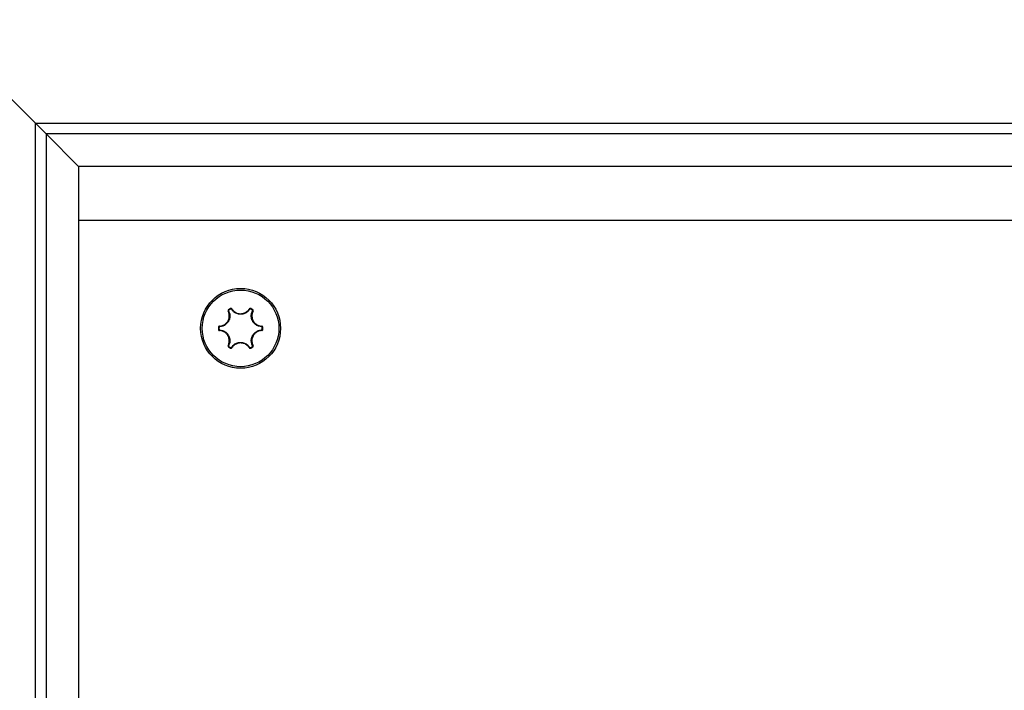
# Model space of a CAD drawing. Units: millimetres. Extents: x -3500 to 2819, y -4946 to 5626.
# Drawn here: x -377 to -286, y 523 to 585 of the extents above; entities that cross this region are included whole.
import ezdxf

# ---------------------------------------------------------------- set-up
doc = ezdxf.new("R2010")
doc.units = ezdxf.units.MM
doc.header["$MEASUREMENT"] = 0
doc.layers.add('Warstwa 1', color=7, linetype='Continuous')

msp = doc.modelspace()

# ---------------------------------------------------------------- linework, layer by layer
at = {"layer": 'Warstwa 1', "lineweight": 25}
for points, knots in [([(-561.4035, -408.5533), (-561.4036, -463.7818), (-516.6323, -508.5534), (-461.4039, -508.5536), (-461.4039, -508.5536), (-406.1755, -508.5538), (-361.4038, -463.7826), (-361.4035, -408.5541), (-361.3945, 1248.3009), (-361.4035, -3722.2576), (-361.4035, -408.5536)], [0.4, 0.4, 0.4, 0.4, 0.6, 0.6, 0.6, 0.6, 1, 1, 1, 1.0005, 1.0005, 1.0005, 1.0005]), ([(-361.4035, 661.4464), (-361.4035, 716.6748), (-406.1749, 761.4463), (-461.4034, 761.4464), (-461.4034, 761.4464), (-516.6318, 761.4465), (-561.4033, 716.6751), (-561.4035, 661.4467), (-561.4035, 661.4467), (-561.4036, 606.2182), (-516.6323, 561.4466), (-461.4039, 561.4464), (-461.4039, 561.4464), (-406.1755, 561.4462), (-361.4038, 606.2174), (-361.4035, 661.4459), (-361.4035, 661.4459), (-361.4035, 661.4464), (-361.4035, 661.4464)], [0, 0, 0, 0, 0.2, 0.2, 0.2, 0.2, 0.4, 0.4, 0.4, 0.4, 0.6, 0.6, 0.6, 0.6, 1, 1, 1, 1.0005, 1.0005, 1.0005, 1.0005]), ([(-352.7061, 556.4464), (-352.7061, 558.4884), (-354.3615, 560.1438), (-356.4035, 560.1438), (-356.4035, 560.1438), (-358.4455, 560.1438), (-360.1009, 558.4884), (-360.1009, 556.4464), (-360.1009, 556.4464), (-360.1009, 554.4044), (-358.4455, 552.749), (-356.4035, 552.749), (-356.4035, 552.749), (-354.3615, 552.749), (-352.7061, 554.4044), (-352.7061, 556.4464)], [0, 0, 0, 0, 0.2, 0.2, 0.2, 0.2, 0.4, 0.4, 0.4, 0.4, 0.6, 0.6, 0.6, 0.6, 1, 1, 1, 1]), ([(-352.8549, 556.4464), (-352.8549, 558.4062), (-354.4437, 559.995), (-356.4035, 559.995), (-356.4035, 559.995), (-358.3633, 559.995), (-359.9521, 558.4062), (-359.9521, 556.4464), (-359.9521, 556.4464), (-359.9521, 554.4866), (-358.3633, 552.8978), (-356.4035, 552.8978), (-356.4035, 552.8978), (-354.4437, 552.8978), (-352.8549, 554.4865), (-352.8549, 556.4464)], [0, 0, 0, 0, 0.2, 0.2, 0.2, 0.2, 0.4, 0.4, 0.4, 0.4, 0.6, 0.6, 0.6, 0.6, 1, 1, 1, 1]), ([(-358.3619, 556.648), (-358.2646, 556.6608), (-358.1673, 556.6737), (-358.0751, 556.7049), (-358.0751, 556.7049), (-357.976, 556.7384), (-357.8829, 556.793), (-357.8007, 556.8606), (-357.8007, 556.8606), (-357.711, 556.9343), (-357.6343, 557.0234), (-357.5767, 557.123), (-357.5767, 557.123), (-357.5698, 557.1349), (-357.5632, 557.147), (-357.5569, 557.1592), (-357.5569, 557.1592), (-357.508, 557.2532), (-357.4751, 557.3558), (-357.459, 557.4613), (-357.459, 557.4613), (-357.4429, 557.5668), (-357.4436, 557.6753), (-357.4656, 557.778), (-357.4656, 557.778), (-357.4851, 557.8688), (-357.5211, 557.9552), (-357.5572, 558.0416)], [0, 0, 0, 0, 0.125, 0.125, 0.125, 0.125, 0.25, 0.25, 0.25, 0.25, 0.375, 0.375, 0.375, 0.375, 0.5, 0.5, 0.5, 0.5, 0.625, 0.625, 0.625, 0.625, 0.75, 0.75, 0.75, 0.75, 1, 1, 1, 1]), ([(-357.5089, 558.0593), (-357.4711, 557.9687), (-357.4333, 557.8781), (-357.4129, 557.7829), (-357.4129, 557.7829), (-357.3899, 557.6751), (-357.3891, 557.5614), (-357.4061, 557.4508), (-357.4061, 557.4508), (-357.423, 557.34), (-357.4576, 557.2324), (-357.5088, 557.1338), (-357.5088, 557.1338), (-357.5155, 557.121), (-357.5224, 557.1084), (-357.5296, 557.0959), (-357.5296, 557.0959), (-357.5901, 556.9913), (-357.6705, 556.8978), (-357.7645, 556.8204), (-357.7645, 556.8204), (-357.8508, 556.7495), (-357.9484, 556.6922), (-358.0524, 556.6571), (-358.0524, 556.6571), (-358.149, 556.6244), (-358.251, 556.6108), (-358.353, 556.5973)], [0, 0, 0, 0, 0.125, 0.125, 0.125, 0.125, 0.25, 0.25, 0.25, 0.25, 0.375, 0.375, 0.375, 0.375, 0.5, 0.5, 0.5, 0.5, 0.625, 0.625, 0.625, 0.625, 0.75, 0.75, 0.75, 0.75, 1, 1, 1, 1]), ([(-357.5229, 558.1722), (-357.5261, 558.1699), (-357.5294, 558.1676), (-357.5325, 558.1651), (-357.5325, 558.1651), (-357.5413, 558.158), (-357.5487, 558.1492), (-357.5544, 558.1395), (-357.5544, 558.1395), (-357.5602, 558.1297), (-357.5643, 558.119), (-357.5666, 558.1078), (-357.5666, 558.1078), (-357.5689, 558.0966), (-357.5694, 558.085), (-357.5676, 558.0738), (-357.5676, 558.0738), (-357.5657, 558.0627), (-357.5614, 558.0521), (-357.5572, 558.0416)], [0, 0, 0, 0, 0.1666667, 0.1666667, 0.1666667, 0.1666667, 0.3333333, 0.3333333, 0.3333333, 0.3333333, 0.5, 0.5, 0.5, 0.5, 0.6666667, 0.6666667, 0.6666667, 0.6666667, 1, 1, 1, 1]), ([(-357.4918, 558.1244), (-357.4934, 558.1232), (-357.4951, 558.1221), (-357.4966, 558.1208), (-357.4966, 558.1208), (-357.501, 558.1173), (-357.5047, 558.1129), (-357.5075, 558.108), (-357.5075, 558.108), (-357.5104, 558.1031), (-357.5125, 558.0978), (-357.5136, 558.0923), (-357.5136, 558.0923), (-357.5148, 558.0867), (-357.515, 558.0809), (-357.5141, 558.0753), (-357.5141, 558.0753), (-357.5132, 558.0698), (-357.511, 558.0645), (-357.5089, 558.0593)], [0, 0, 0, 0, 0.1666667, 0.1666667, 0.1666667, 0.1666667, 0.3333333, 0.3333333, 0.3333333, 0.3333333, 0.5, 0.5, 0.5, 0.5, 0.6666667, 0.6666667, 0.6666667, 0.6666667, 1, 1, 1, 1]), ([(-357.2081, 558.2432), (-357.2107, 558.2469), (-357.2133, 558.2506), (-357.2162, 558.2541), (-357.2162, 558.2541), (-357.2233, 558.2628), (-357.2321, 558.2701), (-357.2419, 558.2758), (-357.2419, 558.2758), (-357.2515, 558.2814), (-357.2621, 558.2854), (-357.2731, 558.2877), (-357.2731, 558.2877), (-357.2841, 558.29), (-357.2955, 558.2905), (-357.3065, 558.2887), (-357.3065, 558.2887), (-357.3174, 558.287), (-357.3279, 558.2828), (-357.3384, 558.2787)], [0, 0, 0, 0, 0.1666667, 0.1666667, 0.1666667, 0.1666667, 0.3333333, 0.3333333, 0.3333333, 0.3333333, 0.5, 0.5, 0.5, 0.5, 0.6666667, 0.6666667, 0.6666667, 0.6666667, 1, 1, 1, 1]), ([(-357.2476, 558.2102), (-357.2488, 558.2121), (-357.2501, 558.2139), (-357.2516, 558.2156), (-357.2516, 558.2156), (-357.2551, 558.2199), (-357.2595, 558.2236), (-357.2644, 558.2264), (-357.2644, 558.2264), (-357.2692, 558.2292), (-357.2744, 558.2312), (-357.2799, 558.2324), (-357.2799, 558.2324), (-357.2854, 558.2335), (-357.2911, 558.2338), (-357.2966, 558.2329), (-357.2966, 558.2329), (-357.302, 558.232), (-357.3072, 558.2299), (-357.3125, 558.2279)], [0, 0, 0, 0, 0.1666667, 0.1666667, 0.1666667, 0.1666667, 0.3333333, 0.3333333, 0.3333333, 0.3333333, 0.5, 0.5, 0.5, 0.5, 0.6666667, 0.6666667, 0.6666667, 0.6666667, 1, 1, 1, 1]), ([(-355.5594, 558.2102), (-355.6189, 558.1321), (-355.6785, 558.0541), (-355.7508, 557.9889), (-355.7508, 557.9889), (-355.8326, 557.915), (-355.9307, 557.8575), (-356.035, 557.8168), (-356.035, 557.8168), (-356.1393, 557.7761), (-356.2498, 557.7523), (-356.3608, 557.7474), (-356.3608, 557.7474), (-356.3752, 557.7467), (-356.3897, 557.7464), (-356.4041, 557.7464), (-356.4041, 557.7464), (-356.5248, 557.7465), (-356.646, 557.7694), (-356.7601, 557.8121), (-356.7601, 557.8121), (-356.8646, 557.8513), (-356.9631, 557.9073), (-357.0455, 557.9797), (-357.0455, 557.9797), (-357.1221, 558.047), (-357.1848, 558.1286), (-357.2476, 558.2102)], [0, 0, 0, 0, 0.125, 0.125, 0.125, 0.125, 0.25, 0.25, 0.25, 0.25, 0.375, 0.375, 0.375, 0.375, 0.5, 0.5, 0.5, 0.5, 0.625, 0.625, 0.625, 0.625, 0.75, 0.75, 0.75, 0.75, 1, 1, 1, 1]), ([(-357.2081, 558.2432), (-357.1483, 558.1654), (-357.0885, 558.0875), (-357.0154, 558.0233), (-357.0154, 558.0233), (-356.9369, 557.9542), (-356.843, 557.9009), (-356.7434, 557.8635), (-356.7434, 557.8635), (-356.6347, 557.8227), (-356.5192, 557.8008), (-356.4041, 557.8008), (-356.4041, 557.8008), (-356.3904, 557.8008), (-356.3766, 557.8011), (-356.3629, 557.8017), (-356.3629, 557.8017), (-356.2571, 557.8064), (-356.1517, 557.8291), (-356.0523, 557.8679), (-356.0523, 557.8679), (-355.9529, 557.9067), (-355.8593, 557.9616), (-355.7813, 558.032), (-355.7813, 558.032), (-355.7124, 558.0943), (-355.6556, 558.1687), (-355.5989, 558.2431)], [0, 0, 0, 0, 0.125, 0.125, 0.125, 0.125, 0.25, 0.25, 0.25, 0.25, 0.375, 0.375, 0.375, 0.375, 0.5, 0.5, 0.5, 0.5, 0.625, 0.625, 0.625, 0.625, 0.75, 0.75, 0.75, 0.75, 1, 1, 1, 1]), ([(-355.4686, 558.2787), (-355.4722, 558.2804), (-355.4758, 558.2821), (-355.4796, 558.2835), (-355.4796, 558.2835), (-355.4901, 558.2875), (-355.5014, 558.2895), (-355.5127, 558.2897), (-355.5127, 558.2897), (-355.5241, 558.2898), (-355.5354, 558.288), (-355.5462, 558.2844), (-355.5462, 558.2844), (-355.5571, 558.2808), (-355.5674, 558.2754), (-355.5761, 558.2682), (-355.5761, 558.2682), (-355.5848, 558.2611), (-355.5918, 558.2521), (-355.5989, 558.2431)], [0, 0, 0, 0, 0.1666667, 0.1666667, 0.1666667, 0.1666667, 0.3333333, 0.3333333, 0.3333333, 0.3333333, 0.5, 0.5, 0.5, 0.5, 0.6666667, 0.6666667, 0.6666667, 0.6666667, 1, 1, 1, 1]), ([(-355.4945, 558.2279), (-355.4963, 558.2287), (-355.4981, 558.2296), (-355.5, 558.2303), (-355.5, 558.2303), (-355.5052, 558.2323), (-355.5109, 558.2333), (-355.5165, 558.2333), (-355.5165, 558.2333), (-355.5222, 558.2334), (-355.5278, 558.2325), (-355.5332, 558.2307), (-355.5332, 558.2307), (-355.5386, 558.2289), (-355.5438, 558.2262), (-355.5481, 558.2227), (-355.5481, 558.2227), (-355.5524, 558.2191), (-355.5559, 558.2146), (-355.5594, 558.2102)], [0, 0, 0, 0, 0.1666667, 0.1666667, 0.1666667, 0.1666667, 0.3333333, 0.3333333, 0.3333333, 0.3333333, 0.5, 0.5, 0.5, 0.5, 0.6666667, 0.6666667, 0.6666667, 0.6666667, 1, 1, 1, 1]), ([(-354.454, 556.5973), (-354.5513, 556.6098), (-354.6486, 556.6224), (-354.7413, 556.6524), (-354.7413, 556.6524), (-354.8461, 556.6863), (-354.945, 556.7425), (-355.0324, 556.8125), (-355.0324, 556.8125), (-355.1198, 556.8825), (-355.1957, 556.9662), (-355.2555, 557.0599), (-355.2555, 557.0599), (-355.2633, 557.0721), (-355.2707, 557.0844), (-355.2779, 557.0969), (-355.2779, 557.0969), (-355.3383, 557.2015), (-355.379, 557.3179), (-355.399, 557.4381), (-355.399, 557.4381), (-355.4173, 557.5482), (-355.4181, 557.6614), (-355.3966, 557.769), (-355.3966, 557.769), (-355.3766, 557.869), (-355.3373, 557.9642), (-355.298, 558.0593)], [0, 0, 0, 0, 0.125, 0.125, 0.125, 0.125, 0.25, 0.25, 0.25, 0.25, 0.375, 0.375, 0.375, 0.375, 0.5, 0.5, 0.5, 0.5, 0.625, 0.625, 0.625, 0.625, 0.75, 0.75, 0.75, 0.75, 1, 1, 1, 1]), ([(-355.2497, 558.0416), (-355.2872, 557.9509), (-355.3247, 557.8602), (-355.3438, 557.7648), (-355.3438, 557.7648), (-355.3643, 557.6623), (-355.3636, 557.5543), (-355.3462, 557.4493), (-355.3462, 557.4493), (-355.3272, 557.3348), (-355.2884, 557.2238), (-355.2309, 557.1241), (-355.2309, 557.1241), (-355.224, 557.1122), (-355.2169, 557.1005), (-355.2095, 557.0889), (-355.2095, 557.0889), (-355.1525, 556.9996), (-355.0801, 556.9197), (-354.9968, 556.853), (-354.9968, 556.853), (-354.9135, 556.7863), (-354.8192, 556.7327), (-354.7192, 556.7004), (-354.7192, 556.7004), (-354.6308, 556.6718), (-354.538, 556.6599), (-354.4452, 556.6479)], [0, 0, 0, 0, 0.125, 0.125, 0.125, 0.125, 0.25, 0.25, 0.25, 0.25, 0.375, 0.375, 0.375, 0.375, 0.5, 0.5, 0.5, 0.5, 0.625, 0.625, 0.625, 0.625, 0.75, 0.75, 0.75, 0.75, 1, 1, 1, 1]), ([(-355.298, 558.0593), (-355.2971, 558.0613), (-355.2961, 558.0634), (-355.2953, 558.0655), (-355.2953, 558.0655), (-355.2933, 558.0707), (-355.2924, 558.0763), (-355.2924, 558.082), (-355.2924, 558.082), (-355.2923, 558.0875), (-355.2932, 558.0931), (-355.295, 558.0984), (-355.295, 558.0984), (-355.2967, 558.1037), (-355.2994, 558.1088), (-355.3029, 558.1131), (-355.3029, 558.1131), (-355.3064, 558.1173), (-355.3108, 558.1208), (-355.3151, 558.1243)], [0, 0, 0, 0, 0.1666667, 0.1666667, 0.1666667, 0.1666667, 0.3333333, 0.3333333, 0.3333333, 0.3333333, 0.5, 0.5, 0.5, 0.5, 0.6666667, 0.6666667, 0.6666667, 0.6666667, 1, 1, 1, 1]), ([(-355.2497, 558.0416), (-355.2478, 558.0457), (-355.2459, 558.0498), (-355.2443, 558.054), (-355.2443, 558.054), (-355.2404, 558.0645), (-355.2384, 558.0759), (-355.2384, 558.0871), (-355.2384, 558.0871), (-355.2383, 558.0983), (-355.2401, 558.1095), (-355.2437, 558.1202), (-355.2437, 558.1202), (-355.2472, 558.1308), (-355.2524, 558.141), (-355.2595, 558.1496), (-355.2595, 558.1496), (-355.2665, 558.1582), (-355.2753, 558.1652), (-355.2841, 558.1722)], [0, 0, 0, 0, 0.1666667, 0.1666667, 0.1666667, 0.1666667, 0.3333333, 0.3333333, 0.3333333, 0.3333333, 0.5, 0.5, 0.5, 0.5, 0.6666667, 0.6666667, 0.6666667, 0.6666667, 1, 1, 1, 1]), ([(-358.3619, 556.648), (-358.3664, 556.6476), (-358.3709, 556.6472), (-358.3753, 556.6465), (-358.3753, 556.6465), (-358.3864, 556.6446), (-358.3972, 556.6406), (-358.407, 556.635), (-358.407, 556.635), (-358.4167, 556.6295), (-358.4254, 556.6224), (-358.4329, 556.614), (-358.4329, 556.614), (-358.4404, 556.6056), (-358.4466, 556.5959), (-358.4505, 556.5856), (-358.4505, 556.5856), (-358.4544, 556.5752), (-358.4561, 556.564), (-358.4578, 556.5529)], [0, 0, 0, 0, 0.1666667, 0.1666667, 0.1666667, 0.1666667, 0.3333333, 0.3333333, 0.3333333, 0.3333333, 0.5, 0.5, 0.5, 0.5, 0.6666667, 0.6666667, 0.6666667, 0.6666667, 1, 1, 1, 1]), ([(-358.4578, 556.3399), (-358.4574, 556.3359), (-358.4571, 556.3319), (-358.4564, 556.3279), (-358.4564, 556.3279), (-358.4547, 556.3168), (-358.4507, 556.306), (-358.4452, 556.2962), (-358.4452, 556.2962), (-358.4396, 556.2863), (-358.4324, 556.2774), (-358.4239, 556.2698), (-358.4239, 556.2698), (-358.4153, 556.2622), (-358.4055, 556.2559), (-358.3949, 556.252), (-358.3949, 556.252), (-358.3844, 556.2481), (-358.3731, 556.2465), (-358.3618, 556.2449)], [0, 0, 0, 0, 0.1666667, 0.1666667, 0.1666667, 0.1666667, 0.3333333, 0.3333333, 0.3333333, 0.3333333, 0.5, 0.5, 0.5, 0.5, 0.6666667, 0.6666667, 0.6666667, 0.6666667, 1, 1, 1, 1]), ([(-358.353, 556.5973), (-358.3553, 556.5971), (-358.3575, 556.5969), (-358.3597, 556.5966), (-358.3597, 556.5966), (-358.3652, 556.5957), (-358.3706, 556.5937), (-358.3755, 556.5909), (-358.3755, 556.5909), (-358.3803, 556.5881), (-358.3847, 556.5846), (-358.3884, 556.5804), (-358.3884, 556.5804), (-358.3921, 556.5762), (-358.3952, 556.5714), (-358.3972, 556.5662), (-358.3972, 556.5662), (-358.3991, 556.5611), (-358.4, 556.5555), (-358.4008, 556.5499)], [0, 0, 0, 0, 0.1666667, 0.1666667, 0.1666667, 0.1666667, 0.3333333, 0.3333333, 0.3333333, 0.3333333, 0.5, 0.5, 0.5, 0.5, 0.6666667, 0.6666667, 0.6666667, 0.6666667, 1, 1, 1, 1]), ([(-358.4008, 556.3429), (-358.4006, 556.3409), (-358.4004, 556.3389), (-358.4001, 556.3369), (-358.4001, 556.3369), (-358.3993, 556.3314), (-358.3973, 556.326), (-358.3945, 556.3211), (-358.3945, 556.3211), (-358.3917, 556.3161), (-358.3881, 556.3117), (-358.3839, 556.3079), (-358.3839, 556.3079), (-358.3796, 556.3041), (-358.3747, 556.301), (-358.3695, 556.299), (-358.3695, 556.299), (-358.3642, 556.2971), (-358.3586, 556.2963), (-358.353, 556.2955)], [0, 0, 0, 0, 0.1666667, 0.1666667, 0.1666667, 0.1666667, 0.3333333, 0.3333333, 0.3333333, 0.3333333, 0.5, 0.5, 0.5, 0.5, 0.6666667, 0.6666667, 0.6666667, 0.6666667, 1, 1, 1, 1]), ([(-357.5572, 554.8512), (-357.5197, 554.9419), (-357.4822, 555.0326), (-357.4632, 555.128), (-357.4632, 555.128), (-357.4426, 555.2305), (-357.4433, 555.3385), (-357.4608, 555.4435), (-357.4608, 555.4435), (-357.4798, 555.558), (-357.5186, 555.669), (-357.5761, 555.7687), (-357.5761, 555.7687), (-357.583, 555.7806), (-357.5901, 555.7923), (-357.5975, 555.8039), (-357.5975, 555.8039), (-357.6545, 555.8932), (-357.7268, 555.9731), (-357.8102, 556.0398), (-357.8102, 556.0398), (-357.8935, 556.1065), (-357.9878, 556.16), (-358.0878, 556.1924), (-358.0878, 556.1924), (-358.1761, 556.2209), (-358.269, 556.2329), (-358.3618, 556.2449)], [0, 0, 0, 0, 0.125, 0.125, 0.125, 0.125, 0.25, 0.25, 0.25, 0.25, 0.375, 0.375, 0.375, 0.375, 0.5, 0.5, 0.5, 0.5, 0.625, 0.625, 0.625, 0.625, 0.75, 0.75, 0.75, 0.75, 1, 1, 1, 1]), ([(-358.353, 556.2955), (-358.2557, 556.2829), (-358.1583, 556.2704), (-358.0657, 556.2404), (-358.0657, 556.2404), (-357.9608, 556.2065), (-357.862, 556.1503), (-357.7746, 556.0803), (-357.7746, 556.0803), (-357.6872, 556.0103), (-357.6112, 555.9265), (-357.5515, 555.8328), (-357.5515, 555.8328), (-357.5437, 555.8207), (-357.5362, 555.8084), (-357.529, 555.7959), (-357.529, 555.7959), (-357.4687, 555.6913), (-357.4279, 555.5749), (-357.408, 555.4547), (-357.408, 555.4547), (-357.3897, 555.3446), (-357.3888, 555.2314), (-357.4104, 555.1238), (-357.4104, 555.1238), (-357.4304, 555.0237), (-357.4697, 554.9286), (-357.509, 554.8335)], [0, 0, 0, 0, 0.125, 0.125, 0.125, 0.125, 0.25, 0.25, 0.25, 0.25, 0.375, 0.375, 0.375, 0.375, 0.5, 0.5, 0.5, 0.5, 0.625, 0.625, 0.625, 0.625, 0.75, 0.75, 0.75, 0.75, 1, 1, 1, 1]), ([(-355.2981, 554.8335), (-355.3359, 554.9241), (-355.3736, 555.0146), (-355.394, 555.1099), (-355.394, 555.1099), (-355.4171, 555.2176), (-355.4178, 555.3314), (-355.4009, 555.442), (-355.4009, 555.442), (-355.384, 555.5527), (-355.3494, 555.6604), (-355.2981, 555.759), (-355.2981, 555.759), (-355.2915, 555.7718), (-355.2846, 555.7844), (-355.2773, 555.7969), (-355.2773, 555.7969), (-355.2169, 555.9014), (-355.1365, 555.995), (-355.0424, 556.0723), (-355.0424, 556.0723), (-354.9562, 556.1432), (-354.8585, 556.2006), (-354.7546, 556.2357), (-354.7546, 556.2357), (-354.658, 556.2684), (-354.556, 556.2819), (-354.4539, 556.2955)], [0, 0, 0, 0, 0.125, 0.125, 0.125, 0.125, 0.25, 0.25, 0.25, 0.25, 0.375, 0.375, 0.375, 0.375, 0.5, 0.5, 0.5, 0.5, 0.625, 0.625, 0.625, 0.625, 0.75, 0.75, 0.75, 0.75, 1, 1, 1, 1]), ([(-354.4451, 556.2448), (-354.5424, 556.2319), (-354.6397, 556.2191), (-354.7319, 556.1879), (-354.7319, 556.1879), (-354.8309, 556.1544), (-354.9241, 556.0998), (-355.0063, 556.0322), (-355.0063, 556.0322), (-355.096, 555.9585), (-355.1727, 555.8694), (-355.2303, 555.7697), (-355.2303, 555.7697), (-355.2371, 555.7578), (-355.2437, 555.7458), (-355.2501, 555.7336), (-355.2501, 555.7336), (-355.2989, 555.6396), (-355.3319, 555.537), (-355.348, 555.4315), (-355.348, 555.4315), (-355.3641, 555.326), (-355.3633, 555.2175), (-355.3414, 555.1148), (-355.3414, 555.1148), (-355.3219, 555.024), (-355.2859, 554.9376), (-355.2498, 554.8512)], [0, 0, 0, 0, 0.125, 0.125, 0.125, 0.125, 0.25, 0.25, 0.25, 0.25, 0.375, 0.375, 0.375, 0.375, 0.5, 0.5, 0.5, 0.5, 0.625, 0.625, 0.625, 0.625, 0.75, 0.75, 0.75, 0.75, 1, 1, 1, 1]), ([(-354.4062, 556.5499), (-354.4063, 556.5519), (-354.4065, 556.5539), (-354.4068, 556.5559), (-354.4068, 556.5559), (-354.4077, 556.5614), (-354.4097, 556.5668), (-354.4124, 556.5717), (-354.4124, 556.5717), (-354.4152, 556.5767), (-354.4188, 556.5811), (-354.4231, 556.5849), (-354.4231, 556.5849), (-354.4273, 556.5887), (-354.4322, 556.5918), (-354.4375, 556.5937), (-354.4375, 556.5937), (-354.4427, 556.5957), (-354.4484, 556.5965), (-354.454, 556.5973)], [0, 0, 0, 0, 0.1666667, 0.1666667, 0.1666667, 0.1666667, 0.3333333, 0.3333333, 0.3333333, 0.3333333, 0.5, 0.5, 0.5, 0.5, 0.6666667, 0.6666667, 0.6666667, 0.6666667, 1, 1, 1, 1]), ([(-354.4539, 556.2955), (-354.4517, 556.2957), (-354.4495, 556.2959), (-354.4472, 556.2962), (-354.4472, 556.2962), (-354.4417, 556.2971), (-354.4364, 556.2991), (-354.4315, 556.3019), (-354.4315, 556.3019), (-354.4267, 556.3047), (-354.4223, 556.3082), (-354.4185, 556.3124), (-354.4185, 556.3124), (-354.4148, 556.3166), (-354.4118, 556.3214), (-354.4098, 556.3266), (-354.4098, 556.3266), (-354.4078, 556.3317), (-354.407, 556.3373), (-354.4062, 556.3428)], [0, 0, 0, 0, 0.1666667, 0.1666667, 0.1666667, 0.1666667, 0.3333333, 0.3333333, 0.3333333, 0.3333333, 0.5, 0.5, 0.5, 0.5, 0.6666667, 0.6666667, 0.6666667, 0.6666667, 1, 1, 1, 1]), ([(-354.3492, 556.5529), (-354.3495, 556.5569), (-354.3499, 556.5609), (-354.3505, 556.5648), (-354.3505, 556.5648), (-354.3523, 556.5759), (-354.3562, 556.5868), (-354.3618, 556.5966), (-354.3618, 556.5966), (-354.3674, 556.6065), (-354.3746, 556.6154), (-354.3831, 556.623), (-354.3831, 556.623), (-354.3916, 556.6306), (-354.4015, 556.6369), (-354.412, 556.6408), (-354.412, 556.6408), (-354.4226, 556.6447), (-354.4339, 556.6463), (-354.4452, 556.6479)], [0, 0, 0, 0, 0.1666667, 0.1666667, 0.1666667, 0.1666667, 0.3333333, 0.3333333, 0.3333333, 0.3333333, 0.5, 0.5, 0.5, 0.5, 0.6666667, 0.6666667, 0.6666667, 0.6666667, 1, 1, 1, 1]), ([(-354.4451, 556.2448), (-354.4406, 556.2452), (-354.4361, 556.2456), (-354.4316, 556.2463), (-354.4316, 556.2463), (-354.4206, 556.2482), (-354.4098, 556.2522), (-354.4, 556.2578), (-354.4, 556.2578), (-354.3903, 556.2633), (-354.3815, 556.2704), (-354.374, 556.2788), (-354.374, 556.2788), (-354.3666, 556.2872), (-354.3604, 556.2968), (-354.3565, 556.3072), (-354.3565, 556.3072), (-354.3525, 556.3176), (-354.3509, 556.3288), (-354.3492, 556.3399)], [0, 0, 0, 0, 0.1666667, 0.1666667, 0.1666667, 0.1666667, 0.3333333, 0.3333333, 0.3333333, 0.3333333, 0.5, 0.5, 0.5, 0.5, 0.6666667, 0.6666667, 0.6666667, 0.6666667, 1, 1, 1, 1]), ([(-357.5572, 554.8512), (-357.5592, 554.8471), (-357.5611, 554.843), (-357.5627, 554.8388), (-357.5627, 554.8388), (-357.5666, 554.8283), (-357.5685, 554.8169), (-357.5686, 554.8056), (-357.5686, 554.8056), (-357.5686, 554.7944), (-357.5669, 554.7833), (-357.5633, 554.7726), (-357.5633, 554.7726), (-357.5598, 554.762), (-357.5545, 554.7518), (-357.5475, 554.7432), (-357.5475, 554.7432), (-357.5405, 554.7346), (-357.5317, 554.7276), (-357.5229, 554.7206)], [0, 0, 0, 0, 0.1666667, 0.1666667, 0.1666667, 0.1666667, 0.3333333, 0.3333333, 0.3333333, 0.3333333, 0.5, 0.5, 0.5, 0.5, 0.6666667, 0.6666667, 0.6666667, 0.6666667, 1, 1, 1, 1]), ([(-357.509, 554.8335), (-357.5099, 554.8315), (-357.5109, 554.8294), (-357.5117, 554.8273), (-357.5117, 554.8273), (-357.5136, 554.8221), (-357.5146, 554.8165), (-357.5146, 554.8108), (-357.5146, 554.8108), (-357.5146, 554.8053), (-357.5138, 554.7997), (-357.512, 554.7944), (-357.512, 554.7944), (-357.5102, 554.7891), (-357.5076, 554.784), (-357.5041, 554.7797), (-357.5041, 554.7797), (-357.5006, 554.7754), (-357.4962, 554.7719), (-357.4918, 554.7684)], [0, 0, 0, 0, 0.1666667, 0.1666667, 0.1666667, 0.1666667, 0.3333333, 0.3333333, 0.3333333, 0.3333333, 0.5, 0.5, 0.5, 0.5, 0.6666667, 0.6666667, 0.6666667, 0.6666667, 1, 1, 1, 1]), ([(-357.3384, 554.6141), (-357.3348, 554.6124), (-357.3311, 554.6107), (-357.3274, 554.6093), (-357.3274, 554.6093), (-357.3169, 554.6052), (-357.3055, 554.6032), (-357.2943, 554.6031), (-357.2943, 554.6031), (-357.2829, 554.603), (-357.2716, 554.6048), (-357.2608, 554.6084), (-357.2608, 554.6084), (-357.2499, 554.612), (-357.2395, 554.6174), (-357.2308, 554.6245), (-357.2308, 554.6245), (-357.2222, 554.6317), (-357.2151, 554.6407), (-357.2081, 554.6497)], [0, 0, 0, 0, 0.1666667, 0.1666667, 0.1666667, 0.1666667, 0.3333333, 0.3333333, 0.3333333, 0.3333333, 0.5, 0.5, 0.5, 0.5, 0.6666667, 0.6666667, 0.6666667, 0.6666667, 1, 1, 1, 1]), ([(-357.3125, 554.6649), (-357.3107, 554.6641), (-357.3089, 554.6632), (-357.307, 554.6625), (-357.307, 554.6625), (-357.3017, 554.6605), (-357.2961, 554.6595), (-357.2905, 554.6594), (-357.2905, 554.6594), (-357.2848, 554.6594), (-357.2791, 554.6603), (-357.2738, 554.6621), (-357.2738, 554.6621), (-357.2684, 554.6639), (-357.2632, 554.6665), (-357.2589, 554.6701), (-357.2589, 554.6701), (-357.2545, 554.6737), (-357.2511, 554.6782), (-357.2476, 554.6826)], [0, 0, 0, 0, 0.1666667, 0.1666667, 0.1666667, 0.1666667, 0.3333333, 0.3333333, 0.3333333, 0.3333333, 0.5, 0.5, 0.5, 0.5, 0.6666667, 0.6666667, 0.6666667, 0.6666667, 1, 1, 1, 1]), ([(-357.2476, 554.6826), (-357.188, 554.7606), (-357.1285, 554.8387), (-357.0562, 554.9039), (-357.0562, 554.9039), (-356.9744, 554.9778), (-356.8763, 555.0353), (-356.772, 555.076), (-356.772, 555.076), (-356.6677, 555.1167), (-356.5572, 555.1405), (-356.4461, 555.1454), (-356.4461, 555.1454), (-356.4317, 555.1461), (-356.4173, 555.1464), (-356.4029, 555.1464), (-356.4029, 555.1464), (-356.2821, 555.1463), (-356.1609, 555.1234), (-356.0469, 555.0807), (-356.0469, 555.0807), (-355.9424, 555.0414), (-355.8439, 554.9855), (-355.7615, 554.9131), (-355.7615, 554.9131), (-355.6849, 554.8458), (-355.6221, 554.7642), (-355.5594, 554.6826)], [0, 0, 0, 0, 0.125, 0.125, 0.125, 0.125, 0.25, 0.25, 0.25, 0.25, 0.375, 0.375, 0.375, 0.375, 0.5, 0.5, 0.5, 0.5, 0.625, 0.625, 0.625, 0.625, 0.75, 0.75, 0.75, 0.75, 1, 1, 1, 1]), ([(-355.5989, 554.6496), (-355.6587, 554.7274), (-355.7185, 554.8052), (-355.7915, 554.8695), (-355.7915, 554.8695), (-355.8701, 554.9385), (-355.964, 554.9919), (-356.0636, 555.0293), (-356.0636, 555.0293), (-356.1723, 555.0701), (-356.2878, 555.092), (-356.4029, 555.092), (-356.4029, 555.092), (-356.4166, 555.092), (-356.4304, 555.0917), (-356.4441, 555.0911), (-356.4441, 555.0911), (-356.5499, 555.0864), (-356.6552, 555.0637), (-356.7547, 555.0249), (-356.7547, 555.0249), (-356.8541, 554.986), (-356.9477, 554.9312), (-357.0256, 554.8608), (-357.0256, 554.8608), (-357.0946, 554.7985), (-357.1513, 554.7241), (-357.2081, 554.6497)], [0, 0, 0, 0, 0.125, 0.125, 0.125, 0.125, 0.25, 0.25, 0.25, 0.25, 0.375, 0.375, 0.375, 0.375, 0.5, 0.5, 0.5, 0.5, 0.625, 0.625, 0.625, 0.625, 0.75, 0.75, 0.75, 0.75, 1, 1, 1, 1]), ([(-355.5989, 554.6496), (-355.5963, 554.6459), (-355.5937, 554.6422), (-355.5908, 554.6387), (-355.5908, 554.6387), (-355.5837, 554.63), (-355.5749, 554.6227), (-355.5651, 554.617), (-355.5651, 554.617), (-355.5554, 554.6114), (-355.5449, 554.6073), (-355.5339, 554.6051), (-355.5339, 554.6051), (-355.5229, 554.6028), (-355.5115, 554.6023), (-355.5005, 554.604), (-355.5005, 554.604), (-355.4895, 554.6058), (-355.4791, 554.6099), (-355.4686, 554.6141)], [0, 0, 0, 0, 0.1666667, 0.1666667, 0.1666667, 0.1666667, 0.3333333, 0.3333333, 0.3333333, 0.3333333, 0.5, 0.5, 0.5, 0.5, 0.6666667, 0.6666667, 0.6666667, 0.6666667, 1, 1, 1, 1]), ([(-355.5594, 554.6826), (-355.5581, 554.6807), (-355.5568, 554.6789), (-355.5554, 554.6771), (-355.5554, 554.6771), (-355.5519, 554.6728), (-355.5475, 554.6692), (-355.5426, 554.6663), (-355.5426, 554.6663), (-355.5378, 554.6635), (-355.5326, 554.6615), (-355.527, 554.6604), (-355.527, 554.6604), (-355.5216, 554.6593), (-355.5159, 554.659), (-355.5104, 554.6599), (-355.5104, 554.6599), (-355.505, 554.6608), (-355.4997, 554.6628), (-355.4945, 554.6649)], [0, 0, 0, 0, 0.1666667, 0.1666667, 0.1666667, 0.1666667, 0.3333333, 0.3333333, 0.3333333, 0.3333333, 0.5, 0.5, 0.5, 0.5, 0.6666667, 0.6666667, 0.6666667, 0.6666667, 1, 1, 1, 1]), ([(-355.3152, 554.7684), (-355.3135, 554.7696), (-355.3119, 554.7707), (-355.3103, 554.772), (-355.3103, 554.772), (-355.306, 554.7755), (-355.3023, 554.7799), (-355.2994, 554.7848), (-355.2994, 554.7848), (-355.2965, 554.7897), (-355.2945, 554.795), (-355.2934, 554.8005), (-355.2934, 554.8005), (-355.2922, 554.8061), (-355.2919, 554.8119), (-355.2929, 554.8174), (-355.2929, 554.8174), (-355.2938, 554.823), (-355.2959, 554.8283), (-355.2981, 554.8335)], [0, 0, 0, 0, 0.1666667, 0.1666667, 0.1666667, 0.1666667, 0.3333333, 0.3333333, 0.3333333, 0.3333333, 0.5, 0.5, 0.5, 0.5, 0.6666667, 0.6666667, 0.6666667, 0.6666667, 1, 1, 1, 1]), ([(-355.2841, 554.7206), (-355.2808, 554.7229), (-355.2775, 554.7252), (-355.2744, 554.7277), (-355.2744, 554.7277), (-355.2657, 554.7348), (-355.2583, 554.7436), (-355.2526, 554.7533), (-355.2526, 554.7533), (-355.2468, 554.7631), (-355.2427, 554.7738), (-355.2404, 554.785), (-355.2404, 554.785), (-355.238, 554.7962), (-355.2375, 554.8078), (-355.2394, 554.8189), (-355.2394, 554.8189), (-355.2413, 554.8301), (-355.2455, 554.8406), (-355.2498, 554.8512)], [0, 0, 0, 0, 0.1666667, 0.1666667, 0.1666667, 0.1666667, 0.3333333, 0.3333333, 0.3333333, 0.3333333, 0.5, 0.5, 0.5, 0.5, 0.6666667, 0.6666667, 0.6666667, 0.6666667, 1, 1, 1, 1])]:
    msp.add_open_spline(points, degree=3, knots=knots, dxfattribs=at)
for points in [[(-383.9771, 584.02), (-383.9771, 584.02), (-345.5507, 622.4464), (-345.5507, 622.4464)], [(-375.4035, 575.4464), (-375.4035, 575.4464), (-383.9771, 584.02), (-383.9771, 584.02)], [(-374.4035, 574.4464), (-374.4035, 574.4464), (-375.4035, 575.4464), (-375.4035, 575.4464)], [(-375.4035, 575.4464), (-375.4035, 575.4464), (522.5965, 575.4464), (522.5965, 575.4464)], [(-375.4035, -322.5536), (-375.4035, -322.5536), (-375.4035, 575.4464), (-375.4035, 575.4464)], [(-375.4035, 575.4464), (-375.4035, 575.4464), (-374.4035, 574.4464), (-374.4035, 574.4464)], [(521.5965, 574.4464), (521.5965, 574.4464), (-374.4035, 574.4464), (-374.4035, 574.4464)], [(-374.4035, 574.4464), (-374.4035, 574.4464), (-371.4035, 571.4464), (-371.4035, 571.4464)], [(-374.4035, 574.4464), (-374.4035, 574.4464), (-374.4035, -321.5536), (-374.4035, -321.5536)], [(518.5965, 571.4464), (518.5965, 571.4464), (-371.4035, 571.4464), (-371.4035, 571.4464)], [(-371.4035, 571.4464), (-371.4035, 571.4464), (-371.4035, 566.4464), (-371.4035, 566.4464)], [(518.5965, 566.4464), (518.5965, 566.4464), (-371.4035, 566.4464), (-371.4035, 566.4464)], [(-371.4035, 566.4464), (-371.4035, 566.4464), (-371.4035, 476.4464), (-371.4035, 476.4464)], [(-357.5089, 558.0593), (-357.5262, 558.0576), (-357.5429, 558.0515), (-357.5572, 558.0416)], [(-357.3384, 558.2787), (-357.4017, 558.2464), (-357.4632, 558.2109), (-357.5229, 558.1722)], [(-357.4918, 558.1244), (-357.4918, 558.1244), (-357.5229, 558.1722), (-357.5229, 558.1722)], [(-357.3125, 558.2279), (-357.374, 558.1965), (-357.4339, 558.1619), (-357.4918, 558.1244)], [(-357.3384, 558.2787), (-357.3384, 558.2787), (-357.3125, 558.2279), (-357.3125, 558.2279)], [(-357.2081, 558.2432), (-357.2239, 558.2357), (-357.2374, 558.2244), (-357.2476, 558.2102)], [(-355.5594, 558.2102), (-355.5695, 558.2243), (-355.5831, 558.2357), (-355.5989, 558.2431)], [(-355.4945, 558.2279), (-355.4945, 558.2279), (-355.4686, 558.2787), (-355.4686, 558.2787)], [(-355.3151, 558.1243), (-355.3731, 558.1619), (-355.433, 558.1965), (-355.4945, 558.2279)], [(-355.2841, 558.1722), (-355.3437, 558.2109), (-355.4053, 558.2464), (-355.4686, 558.2787)], [(-355.3151, 558.1243), (-355.3151, 558.1243), (-355.2841, 558.1722), (-355.2841, 558.1722)], [(-355.2497, 558.0416), (-355.2641, 558.0515), (-355.2807, 558.0576), (-355.298, 558.0593)], [(-358.4578, 556.5529), (-358.4615, 556.4819), (-358.4615, 556.4109), (-358.4578, 556.3399)], [(-358.4578, 556.5529), (-358.4578, 556.5529), (-358.4008, 556.5499), (-358.4008, 556.5499)], [(-358.4578, 556.3399), (-358.4578, 556.3399), (-358.4008, 556.3429), (-358.4008, 556.3429)], [(-358.4008, 556.5499), (-358.4044, 556.481), (-358.4044, 556.4118), (-358.4008, 556.3429)], [(-358.3619, 556.648), (-358.3633, 556.6306), (-358.3602, 556.6132), (-358.353, 556.5973)], [(-358.353, 556.2955), (-358.3602, 556.2796), (-358.3632, 556.2622), (-358.3618, 556.2449)], [(-354.454, 556.5973), (-354.4468, 556.6131), (-354.4438, 556.6306), (-354.4452, 556.6479)], [(-354.4451, 556.2448), (-354.4437, 556.2622), (-354.4467, 556.2796), (-354.4539, 556.2955)], [(-354.4062, 556.5499), (-354.4062, 556.5499), (-354.3492, 556.5529), (-354.3492, 556.5529)], [(-354.4062, 556.3428), (-354.4026, 556.4118), (-354.4026, 556.4809), (-354.4062, 556.5499)], [(-354.4062, 556.3428), (-354.4062, 556.3428), (-354.3492, 556.3399), (-354.3492, 556.3399)], [(-354.3492, 556.3399), (-354.3455, 556.4108), (-354.3455, 556.4819), (-354.3492, 556.5529)], [(-357.5572, 554.8512), (-357.5429, 554.8413), (-357.5263, 554.8352), (-357.509, 554.8335)], [(-357.5229, 554.7206), (-357.5229, 554.7206), (-357.4918, 554.7684), (-357.4918, 554.7684)], [(-357.5229, 554.7206), (-357.4633, 554.6819), (-357.4017, 554.6464), (-357.3384, 554.6141)], [(-357.4918, 554.7684), (-357.4339, 554.7309), (-357.374, 554.6963), (-357.3125, 554.6649)], [(-357.3384, 554.6141), (-357.3384, 554.6141), (-357.3125, 554.6649), (-357.3125, 554.6649)], [(-357.2476, 554.6826), (-357.2374, 554.6685), (-357.2238, 554.6571), (-357.2081, 554.6497)], [(-355.5989, 554.6496), (-355.5831, 554.6571), (-355.5695, 554.6684), (-355.5594, 554.6826)], [(-355.4945, 554.6649), (-355.433, 554.6963), (-355.3731, 554.7308), (-355.3152, 554.7684)], [(-355.4686, 554.6141), (-355.4686, 554.6141), (-355.4945, 554.6649), (-355.4945, 554.6649)], [(-355.4686, 554.6141), (-355.4053, 554.6464), (-355.3437, 554.6819), (-355.2841, 554.7206)], [(-355.3152, 554.7684), (-355.3152, 554.7684), (-355.2841, 554.7206), (-355.2841, 554.7206)], [(-355.2981, 554.8335), (-355.2807, 554.8352), (-355.2641, 554.8413), (-355.2498, 554.8512)]]:
    msp.add_open_spline(points, degree=3, dxfattribs=at)

doc.saveas('drawing.dxf')
